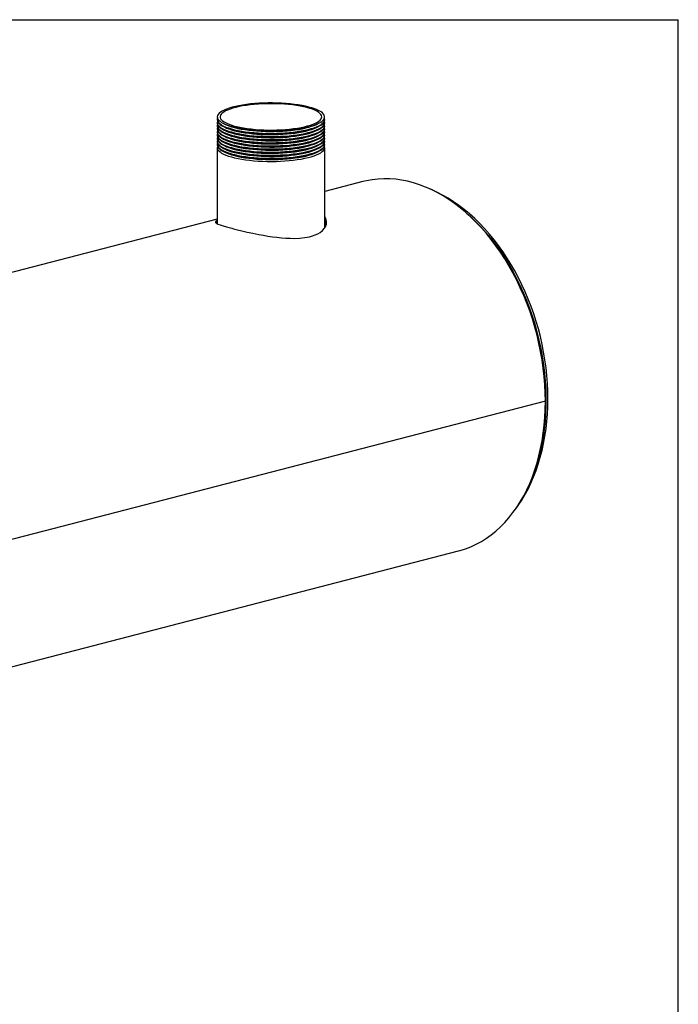
# Model space of a CAD drawing. Units: inches. Extents: x 6 to 126, y 6 to 95.
# Drawn here: x 101 to 126, y 58 to 95 of the extents above; entities that cross this region are included whole.
import ezdxf

# ---------------------------------------------------------------- set-up
doc = ezdxf.new("R2010")
doc.units = ezdxf.units.IN
doc.header["$LTSCALE"] = 12
doc.header["$MEASUREMENT"] = 0
doc.layers.add('FORMAT', color=7, linetype='Continuous')

msp = doc.modelspace()

# ---------------------------------------------------------------- linework, layer by layer
at = {"color": 7, "linetype": 'Continuous', "lineweight": 25}
for p, q in [((108.8346, 90.7881), (108.8346, 90.7688)), ((108.8346, 90.6722), (108.8346, 90.6529)), ((108.8346, 90.5563), (108.8346, 90.537)), ((109.0631, 90.6445), (109.1398, 90.6066)), ((109.0631, 90.5286), (109.1398, 90.4907)), ((112.5295, 90.6066), (112.6062, 90.6445)), ((112.5295, 90.4907), (112.6062, 90.5286)), ((112.8346, 90.7688), (112.8346, 90.7881)), ((112.8346, 90.6529), (112.8346, 90.6722)), ((112.8346, 90.537), (112.8346, 90.5563)), ((108.8346, 90.4404), (108.8346, 90.4211)), ((108.8346, 90.3245), (108.8346, 90.3052)), ((108.8346, 90.2086), (108.8346, 90.1893)), ((109.0631, 90.4127), (109.1398, 90.3748)), ((109.0631, 90.2968), (109.1398, 90.2589)), ((109.0631, 90.1809), (109.1398, 90.143)), ((112.5295, 90.3748), (112.6062, 90.4127)), ((112.5295, 90.2589), (112.6062, 90.2968)), ((112.5295, 90.143), (112.6062, 90.1809)), ((112.8346, 90.4211), (112.8346, 90.4404)), ((112.8346, 90.3052), (112.8346, 90.3245)), ((112.8346, 90.1893), (112.8346, 90.2086)), ((108.8346, 90.0927), (108.8346, 90.0734)), ((108.8346, 89.9768), (108.8346, 89.9574)), ((108.8346, 89.8609), (108.8346, 89.8415)), ((109.0631, 90.0649), (109.1398, 90.0271)), ((109.0631, 89.949), (109.1398, 89.9111)), ((109.0631, 89.8331), (109.1398, 89.7952)), ((112.5295, 90.0271), (112.6062, 90.0649)), ((112.5295, 89.9111), (112.6062, 89.949)), ((112.5295, 89.7952), (112.6062, 89.8331)), ((112.8346, 90.0734), (112.8346, 90.0927)), ((112.8346, 89.9574), (112.8346, 89.9768)), ((112.8346, 89.8415), (112.8346, 89.8609)), ((108.8346, 89.7449), (108.8346, 86.9076)), ((109.0631, 89.7172), (109.1398, 89.6793)), ((109.0631, 89.6013), (109.1398, 89.5634)), ((112.5295, 89.6793), (112.6062, 89.7172)), ((112.5295, 89.5634), (112.6062, 89.6013)), ((112.8346, 86.7531), (112.8346, 89.7449)), ((114.2534, 88.4761), (112.8346, 88.1089)), ((108.8346, 87.0736), (80.3123, 79.6915)), ((108.8125, 86.9188), (108.8346, 86.9302)), ((108.8346, 86.931), (108.8132, 86.9184)), ((109.3759, 86.7381), (109.3762, 86.738)), ((109.3762, 86.738), (109.3768, 86.7379)), ((121.0508, 80.3062), (90.6663, 72.4421)), ((121.0508, 80.3052), (90.6663, 72.4411)), ((121.0508, 80.3052), (121.0489, 80.3057)), ((83.8692, 65.9487), (117.8103, 74.7333))]:
    msp.add_line(p, q, dxfattribs=at)
at = {"color": 7, "linetype": 'Continuous', "lineweight": 25, "flags": 128}
for points in [[(112.2489, 91.2508), (112.1256, 91.2801), (111.9932, 91.3067), (111.8527, 91.3303), (111.7051, 91.3508), (111.5514, 91.368), (111.3926, 91.3818), (111.23, 91.3922), (111.0645, 91.3989), (110.8975, 91.4021), (110.73, 91.4017), (110.5632, 91.3976), (110.3984, 91.3899), (110.2366, 91.3787), (110.079, 91.364), (109.9267, 91.346), (109.7807, 91.3247), (109.6422, 91.3003), (109.512, 91.273), (109.3911, 91.243), (109.2804, 91.2105), (109.1805, 91.1757), (109.0922, 91.1388), (109.0162, 91.1002), (108.9529, 91.0601), (108.9028, 91.0187), (108.8663, 90.9764), (108.8435, 90.9335), (108.8348, 90.8902), (108.84, 90.8468), (108.8593, 90.8038), (108.8924, 90.7613), (108.9391, 90.7196), (108.9991, 90.6792), (109.072, 90.6401), (109.1573, 90.6028), (109.2543, 90.5675), (109.3625, 90.5344), (109.4809, 90.5037), (109.6088, 90.4757), (109.7454, 90.4506), (109.8895, 90.4285), (110.0404, 90.4097), (110.1967, 90.3941), (110.3576, 90.382), (110.5218, 90.3735), (110.6882, 90.3685), (110.8556, 90.3671), (111.0229, 90.3694), (111.1888, 90.3753), (111.3523, 90.3847), (111.5121, 90.3977), (111.6672, 90.4141), (111.8165, 90.4338), (111.9588, 90.4566), (112.0933, 90.4825), (112.2189, 90.5111), (112.3349, 90.5424), (112.4403, 90.5761), (112.5344, 90.612), (112.6167, 90.6497), (112.6864, 90.6892), (112.7431, 90.7299), (112.7865, 90.7718), (112.8161, 90.8145), (112.8319, 90.8576), (112.8337, 90.901), (112.8214, 90.9442), (112.7952, 90.9871), (112.7552, 91.0292), (112.7018, 91.0702), (112.6353, 91.11), (112.5561, 91.1482), (112.4649, 91.1846), (112.3622, 91.2189), (112.2489, 91.2508)], [(112.1718, 91.2308), (112.0519, 91.2593), (111.923, 91.285), (111.786, 91.3077), (111.642, 91.3273), (111.492, 91.3436), (111.3372, 91.3566), (111.1786, 91.366), (111.0175, 91.3719), (110.855, 91.3741), (110.6924, 91.3728), (110.5308, 91.3678), (110.3715, 91.3593), (110.2156, 91.3472), (110.0643, 91.3317), (109.9187, 91.3129), (109.7798, 91.2909), (109.6488, 91.266), (109.5266, 91.2382), (109.414, 91.2078), (109.312, 91.175), (109.2212, 91.14), (109.1424, 91.1032), (109.0761, 91.0647), (109.0229, 91.0249), (108.983, 90.9841), (108.9569, 90.9425), (108.9446, 90.9005), (108.9464, 90.8584), (108.9621, 90.8165), (108.9917, 90.7751), (109.0349, 90.7345), (109.0915, 90.695), (109.161, 90.6569), (109.2428, 90.6205), (109.3365, 90.5861), (109.4412, 90.5539), (109.5563, 90.5241), (109.6808, 90.497), (109.8139, 90.4727), (109.9545, 90.4516), (110.1016, 90.4336), (110.2542, 90.4189), (110.411, 90.4078), (110.571, 90.4001), (110.733, 90.396), (110.8957, 90.3956), (111.0579, 90.3987), (111.2185, 90.4055), (111.3763, 90.4158), (111.53, 90.4296), (111.6786, 90.4468), (111.821, 90.4672), (111.956, 90.4906), (112.0827, 90.5171), (112.2002, 90.5462), (112.3076, 90.5778), (112.4041, 90.6117), (112.489, 90.6477), (112.5616, 90.6853), (112.6214, 90.7245), (112.668, 90.7649), (112.7011, 90.8061), (112.7203, 90.8479), (112.7255, 90.89), (112.7168, 90.9321), (112.6941, 90.9738), (112.6577, 91.0148), (112.6077, 91.0549), (112.5446, 91.0937), (112.4689, 91.131), (112.3811, 91.1664), (112.2818, 91.1998), (112.1718, 91.2308)], [(108.8346, 90.7688), (108.84, 90.7309), (108.8593, 90.6879), (108.8924, 90.6454), (108.9391, 90.6037), (108.9991, 90.5632), (109.072, 90.5242), (109.1573, 90.4869), (109.2543, 90.4516), (109.3625, 90.4185), (109.4809, 90.3878), (109.6088, 90.3598), (109.7454, 90.3347), (109.8895, 90.3126), (110.0404, 90.2938), (110.1967, 90.2782), (110.3576, 90.2661), (110.5218, 90.2576), (110.6882, 90.2526), (110.8556, 90.2512), (111.0229, 90.2535), (111.1888, 90.2594), (111.3523, 90.2688), (111.5121, 90.2818), (111.6672, 90.2982), (111.8165, 90.3179), (111.9588, 90.3407), (112.0933, 90.3665), (112.2189, 90.3952), (112.3349, 90.4265), (112.4403, 90.4602), (112.5344, 90.4961), (112.6167, 90.5338), (112.6864, 90.5732), (112.7431, 90.614), (112.7865, 90.6559), (112.8161, 90.6986), (112.8319, 90.7417), (112.8346, 90.7688)], [(108.8346, 90.6529), (108.84, 90.615), (108.8593, 90.5719), (108.8924, 90.5294), (108.9391, 90.4878), (108.9991, 90.4473), (109.072, 90.4083), (109.1573, 90.371), (109.2543, 90.3357), (109.3625, 90.3025), (109.4809, 90.2719), (109.6088, 90.2439), (109.7454, 90.2188), (109.8895, 90.1967), (110.0404, 90.1779), (110.1967, 90.1623), (110.3576, 90.1502), (110.5218, 90.1417), (110.6882, 90.1367), (110.8556, 90.1353), (111.0229, 90.1376), (111.1888, 90.1435), (111.3523, 90.1529), (111.5121, 90.1659), (111.6672, 90.1823), (111.8165, 90.2019), (111.9588, 90.2248), (112.0933, 90.2506), (112.2189, 90.2793), (112.3349, 90.3106), (112.4403, 90.3443), (112.5344, 90.3801), (112.6167, 90.4179), (112.6864, 90.4573), (112.7431, 90.4981), (112.7865, 90.54), (112.8161, 90.5827), (112.8319, 90.6258), (112.8346, 90.6529)], [(108.8346, 90.537), (108.84, 90.4991), (108.8593, 90.456), (108.8924, 90.4135), (108.9391, 90.3719), (108.9991, 90.3314), (109.072, 90.2924), (109.1573, 90.2551), (109.2543, 90.2197), (109.3625, 90.1866), (109.4809, 90.156), (109.6088, 90.128), (109.7454, 90.1029), (109.8895, 90.0808), (110.0404, 90.0619), (110.1967, 90.0464), (110.3576, 90.0343), (110.5218, 90.0257), (110.6882, 90.0208), (110.8556, 90.0194), (111.0229, 90.0217), (111.1888, 90.0275), (111.3523, 90.037), (111.5121, 90.05), (111.6672, 90.0663), (111.8165, 90.086), (111.9588, 90.1089), (112.0933, 90.1347), (112.2189, 90.1634), (112.3349, 90.1947), (112.4403, 90.2284), (112.5344, 90.2642), (112.6167, 90.302), (112.6864, 90.3414), (112.7431, 90.3822), (112.7865, 90.4241), (112.8161, 90.4668), (112.8319, 90.5099), (112.8346, 90.537)], [(108.8434, 90.8364), (108.8348, 90.7936), (108.84, 90.7502), (108.8593, 90.7072), (108.8924, 90.6647), (108.9391, 90.623), (108.9991, 90.5826), (109.072, 90.5435), (109.1573, 90.5062), (109.2543, 90.4709), (109.3625, 90.4378), (109.4809, 90.4071), (109.6088, 90.3791), (109.7454, 90.354), (109.8895, 90.3319), (110.0404, 90.3131), (110.1967, 90.2975), (110.3576, 90.2854), (110.5218, 90.2769), (110.6882, 90.2719), (110.8556, 90.2705), (111.0229, 90.2728), (111.1888, 90.2787), (111.3523, 90.2881), (111.5121, 90.3011), (111.6672, 90.3175), (111.8165, 90.3372), (111.9588, 90.36), (112.0933, 90.3859), (112.2189, 90.4145), (112.3349, 90.4458), (112.4403, 90.4795), (112.5344, 90.5154), (112.6167, 90.5531), (112.6864, 90.5926), (112.7431, 90.6334), (112.7865, 90.6752), (112.8161, 90.7179), (112.8319, 90.7611), (112.8337, 90.8044), (112.8259, 90.8364)], [(108.8434, 90.7205), (108.8348, 90.6777), (108.84, 90.6343), (108.8593, 90.5913), (108.8924, 90.5488), (108.9391, 90.5071), (108.9991, 90.4667), (109.072, 90.4276), (109.1573, 90.3903), (109.2543, 90.355), (109.3625, 90.3219), (109.4809, 90.2912), (109.6088, 90.2632), (109.7454, 90.2381), (109.8895, 90.216), (110.0404, 90.1972), (110.1967, 90.1816), (110.3576, 90.1695), (110.5218, 90.161), (110.6882, 90.156), (110.8556, 90.1546), (111.0229, 90.1569), (111.1888, 90.1628), (111.3523, 90.1722), (111.5121, 90.1852), (111.6672, 90.2016), (111.8165, 90.2213), (111.9588, 90.2441), (112.0933, 90.27), (112.2189, 90.2986), (112.3349, 90.3299), (112.4403, 90.3636), (112.5344, 90.3995), (112.6167, 90.4372), (112.6864, 90.4766), (112.7431, 90.5174), (112.7865, 90.5593), (112.8161, 90.602), (112.8319, 90.6451), (112.8337, 90.6885), (112.8259, 90.7205)], [(108.8434, 90.6046), (108.8348, 90.5617), (108.84, 90.5184), (108.8593, 90.4753), (108.8924, 90.4328), (108.9391, 90.3912), (108.9991, 90.3507), (109.072, 90.3117), (109.1573, 90.2744), (109.2543, 90.2391), (109.3625, 90.2059), (109.4809, 90.1753), (109.6088, 90.1473), (109.7454, 90.1222), (109.8895, 90.1001), (110.0404, 90.0813), (110.1967, 90.0657), (110.3576, 90.0536), (110.5218, 90.0451), (110.6882, 90.0401), (110.8556, 90.0387), (111.0229, 90.041), (111.1888, 90.0469), (111.3523, 90.0563), (111.5121, 90.0693), (111.6672, 90.0857), (111.8165, 90.1054), (111.9588, 90.1282), (112.0933, 90.154), (112.2189, 90.1827), (112.3349, 90.214), (112.4403, 90.2477), (112.5344, 90.2836), (112.6167, 90.3213), (112.6864, 90.3607), (112.7431, 90.4015), (112.7865, 90.4434), (112.8161, 90.4861), (112.8319, 90.5292), (112.8337, 90.5726), (112.8259, 90.6046)], [(108.8434, 90.4887), (108.8348, 90.4458), (108.84, 90.4025), (108.8593, 90.3594), (108.8924, 90.3169), (108.9391, 90.2753), (108.9991, 90.2348), (109.072, 90.1958), (109.1573, 90.1585), (109.2543, 90.1231), (109.3625, 90.09), (109.4809, 90.0594), (109.6088, 90.0314), (109.7454, 90.0063), (109.8895, 89.9842), (110.0404, 89.9653), (110.1967, 89.9498), (110.3576, 89.9377), (110.5218, 89.9291), (110.6882, 89.9242), (110.8556, 89.9228), (111.0229, 89.9251), (111.1888, 89.931), (111.3523, 89.9404), (111.5121, 89.9534), (111.6672, 89.9698), (111.8165, 89.9894), (111.9588, 90.0123), (112.0933, 90.0381), (112.2189, 90.0668), (112.3349, 90.0981), (112.4403, 90.1318), (112.5344, 90.1676), (112.6167, 90.2054), (112.6864, 90.2448), (112.7431, 90.2856), (112.7865, 90.3275), (112.8161, 90.3702), (112.8319, 90.4133), (112.8337, 90.4567), (112.8259, 90.4887)], [(109.1398, 90.6066), (109.1844, 90.5858), (109.2725, 90.5505), (109.3718, 90.5172), (109.4817, 90.4863), (109.6013, 90.4578), (109.7298, 90.4321), (109.8662, 90.4093), (110.0097, 90.3896), (110.1591, 90.3731), (110.3133, 90.36), (110.4713, 90.3502), (110.6319, 90.344), (110.794, 90.3413), (110.9564, 90.3422), (111.1179, 90.3467), (111.2774, 90.3547), (111.4336, 90.3661), (111.5856, 90.381), (111.7321, 90.3991), (111.8722, 90.4204), (112.0048, 90.4446), (112.129, 90.4717), (112.2438, 90.5014), (112.3485, 90.5336), (112.4423, 90.5679), (112.5245, 90.6042), (112.5295, 90.6066)], [(109.1398, 90.4907), (109.1844, 90.4699), (109.2725, 90.4346), (109.3718, 90.4013), (109.4817, 90.3704), (109.6013, 90.3419), (109.7298, 90.3162), (109.8662, 90.2934), (110.0097, 90.2737), (110.1591, 90.2572), (110.3133, 90.244), (110.4713, 90.2343), (110.6319, 90.2281), (110.794, 90.2254), (110.9564, 90.2263), (111.1179, 90.2308), (111.2774, 90.2387), (111.4336, 90.2502), (111.5856, 90.265), (111.7321, 90.2832), (111.8722, 90.3044), (112.0048, 90.3287), (112.129, 90.3558), (112.2438, 90.3855), (112.3485, 90.4177), (112.4423, 90.452), (112.5245, 90.4882), (112.5295, 90.4907)], [(108.8346, 90.4211), (108.84, 90.3832), (108.8593, 90.3401), (108.8924, 90.2976), (108.9391, 90.256), (108.9991, 90.2155), (109.072, 90.1765), (109.1573, 90.1392), (109.2543, 90.1038), (109.3625, 90.0707), (109.4809, 90.0401), (109.6088, 90.0121), (109.7454, 89.987), (109.8895, 89.9649), (110.0404, 89.946), (110.1967, 89.9305), (110.3576, 89.9184), (110.5218, 89.9098), (110.6882, 89.9048), (110.8556, 89.9035), (111.0229, 89.9058), (111.1888, 89.9116), (111.3523, 89.9211), (111.5121, 89.9341), (111.6672, 89.9504), (111.8165, 89.9701), (111.9588, 89.993), (112.0933, 90.0188), (112.2189, 90.0475), (112.3349, 90.0788), (112.4403, 90.1125), (112.5344, 90.1483), (112.6167, 90.1861), (112.6864, 90.2255), (112.7431, 90.2663), (112.7865, 90.3082), (112.8161, 90.3508), (112.8319, 90.394), (112.8346, 90.4211)], [(108.8346, 90.3052), (108.84, 90.2673), (108.8593, 90.2242), (108.8924, 90.1817), (108.9391, 90.1401), (108.9991, 90.0996), (109.072, 90.0606), (109.1573, 90.0233), (109.2543, 89.9879), (109.3625, 89.9548), (109.4809, 89.9242), (109.6088, 89.8962), (109.7454, 89.8711), (109.8895, 89.849), (110.0404, 89.8301), (110.1967, 89.8146), (110.3576, 89.8025), (110.5218, 89.7939), (110.6882, 89.7889), (110.8556, 89.7876), (111.0229, 89.7898), (111.1888, 89.7957), (111.3523, 89.8052), (111.5121, 89.8181), (111.6672, 89.8345), (111.8165, 89.8542), (111.9588, 89.8771), (112.0933, 89.9029), (112.2189, 89.9316), (112.3349, 89.9629), (112.4403, 89.9966), (112.5344, 90.0324), (112.6167, 90.0702), (112.6864, 90.1096), (112.7431, 90.1504), (112.7865, 90.1923), (112.8161, 90.2349), (112.8319, 90.2781), (112.8346, 90.3052)], [(108.8346, 90.1893), (108.84, 90.1514), (108.8593, 90.1083), (108.8924, 90.0658), (108.9391, 90.0242), (108.9991, 89.9837), (109.072, 89.9447), (109.1573, 89.9073), (109.2543, 89.872), (109.3625, 89.8389), (109.4809, 89.8082), (109.6088, 89.7803), (109.7454, 89.7551), (109.8895, 89.7331), (110.0404, 89.7142), (110.1967, 89.6987), (110.3576, 89.6866), (110.5218, 89.678), (110.6882, 89.673), (110.8556, 89.6717), (111.0229, 89.6739), (111.1888, 89.6798), (111.3523, 89.6893), (111.5121, 89.7022), (111.6672, 89.7186), (111.8165, 89.7383), (111.9588, 89.7611), (112.0933, 89.787), (112.2189, 89.8157), (112.3349, 89.847), (112.4403, 89.8806), (112.5344, 89.9165), (112.6167, 89.9543), (112.6864, 89.9937), (112.7431, 90.0345), (112.7865, 90.0764), (112.8161, 90.119), (112.8319, 90.1622), (112.8346, 90.1893)], [(108.8434, 90.3728), (108.8348, 90.3299), (108.84, 90.2866), (108.8593, 90.2435), (108.8924, 90.201), (108.9391, 90.1594), (108.9991, 90.1189), (109.072, 90.0799), (109.1573, 90.0426), (109.2543, 90.0072), (109.3625, 89.9741), (109.4809, 89.9435), (109.6088, 89.9155), (109.7454, 89.8904), (109.8895, 89.8683), (110.0404, 89.8494), (110.1967, 89.8339), (110.3576, 89.8218), (110.5218, 89.8132), (110.6882, 89.8083), (110.8556, 89.8069), (111.0229, 89.8092), (111.1888, 89.815), (111.3523, 89.8245), (111.5121, 89.8375), (111.6672, 89.8538), (111.8165, 89.8735), (111.9588, 89.8964), (112.0933, 89.9222), (112.2189, 89.9509), (112.3349, 89.9822), (112.4403, 90.0159), (112.5344, 90.0517), (112.6167, 90.0895), (112.6864, 90.1289), (112.7431, 90.1697), (112.7865, 90.2116), (112.8161, 90.2542), (112.8319, 90.2974), (112.8337, 90.3408), (112.8259, 90.3728)], [(108.8434, 90.2569), (108.8348, 90.214), (108.84, 90.1707), (108.8593, 90.1276), (108.8924, 90.0851), (108.9391, 90.0435), (108.9991, 90.003), (109.072, 89.964), (109.1573, 89.9267), (109.2543, 89.8913), (109.3625, 89.8582), (109.4809, 89.8276), (109.6088, 89.7996), (109.7454, 89.7745), (109.8895, 89.7524), (110.0404, 89.7335), (110.1967, 89.718), (110.3576, 89.7059), (110.5218, 89.6973), (110.6882, 89.6923), (110.8556, 89.691), (111.0229, 89.6932), (111.1888, 89.6991), (111.3523, 89.7086), (111.5121, 89.7216), (111.6672, 89.7379), (111.8165, 89.7576), (111.9588, 89.7805), (112.0933, 89.8063), (112.2189, 89.835), (112.3349, 89.8663), (112.4403, 89.9), (112.5344, 89.9358), (112.6167, 89.9736), (112.6864, 90.013), (112.7431, 90.0538), (112.7865, 90.0957), (112.8161, 90.1383), (112.8319, 90.1815), (112.8337, 90.2248), (112.8259, 90.2569)], [(108.8434, 90.141), (108.8348, 90.0981), (108.84, 90.0548), (108.8593, 90.0117), (108.8924, 89.9692), (108.9391, 89.9276), (108.9991, 89.8871), (109.072, 89.8481), (109.1573, 89.8108), (109.2543, 89.7754), (109.3625, 89.7423), (109.4809, 89.7116), (109.6088, 89.6837), (109.7454, 89.6586), (109.8895, 89.6365), (110.0404, 89.6176), (110.1967, 89.6021), (110.3576, 89.59), (110.5218, 89.5814), (110.6882, 89.5764), (110.8556, 89.5751), (111.0229, 89.5773), (111.1888, 89.5832), (111.3523, 89.5927), (111.5121, 89.6056), (111.6672, 89.622), (111.8165, 89.6417), (111.9588, 89.6646), (112.0933, 89.6904), (112.2189, 89.7191), (112.3349, 89.7504), (112.4403, 89.7841), (112.5344, 89.8199), (112.6167, 89.8577), (112.6864, 89.8971), (112.7431, 89.9379), (112.7865, 89.9798), (112.8161, 90.0224), (112.8319, 90.0656), (112.8337, 90.1089), (112.8259, 90.141)], [(109.1398, 90.3748), (109.1844, 90.354), (109.2725, 90.3187), (109.3718, 90.2854), (109.4817, 90.2544), (109.6013, 90.226), (109.7298, 90.2003), (109.8662, 90.1775), (110.0097, 90.1578), (110.1591, 90.1413), (110.3133, 90.1281), (110.4713, 90.1184), (110.6319, 90.1122), (110.794, 90.1095), (110.9564, 90.1104), (111.1179, 90.1149), (111.2774, 90.1228), (111.4336, 90.1343), (111.5856, 90.1491), (111.7321, 90.1673), (111.8722, 90.1885), (112.0048, 90.2128), (112.129, 90.2399), (112.2438, 90.2696), (112.3485, 90.3018), (112.4423, 90.3361), (112.5245, 90.3723), (112.5295, 90.3748)], [(109.1398, 90.2589), (109.1844, 90.2381), (109.2725, 90.2027), (109.3718, 90.1695), (109.4817, 90.1385), (109.6013, 90.1101), (109.7298, 90.0844), (109.8662, 90.0616), (110.0097, 90.0419), (110.1591, 90.0254), (110.3133, 90.0122), (110.4713, 90.0025), (110.6319, 89.9963), (110.794, 89.9936), (110.9564, 89.9945), (111.1179, 89.9989), (111.2774, 90.0069), (111.4336, 90.0184), (111.5856, 90.0332), (111.7321, 90.0513), (111.8722, 90.0726), (112.0048, 90.0969), (112.129, 90.124), (112.2438, 90.1537), (112.3485, 90.1858), (112.4423, 90.2202), (112.5245, 90.2564), (112.5295, 90.2589)], [(109.1398, 90.143), (109.1844, 90.1222), (109.2725, 90.0868), (109.3718, 90.0536), (109.4817, 90.0226), (109.6013, 89.9942), (109.7298, 89.9685), (109.8662, 89.9457), (110.0097, 89.926), (110.1591, 89.9095), (110.3133, 89.8963), (110.4713, 89.8866), (110.6319, 89.8804), (110.794, 89.8777), (110.9564, 89.8786), (111.1179, 89.883), (111.2774, 89.891), (111.4336, 89.9025), (111.5856, 89.9173), (111.7321, 89.9354), (111.8722, 89.9567), (112.0048, 89.981), (112.129, 90.0081), (112.2438, 90.0378), (112.3485, 90.0699), (112.4423, 90.1043), (112.5245, 90.1405), (112.5295, 90.143)], [(108.8346, 90.0734), (108.84, 90.0354), (108.8593, 89.9924), (108.8924, 89.9499), (108.9391, 89.9083), (108.9991, 89.8678), (109.072, 89.8288), (109.1573, 89.7914), (109.2543, 89.7561), (109.3625, 89.723), (109.4809, 89.6923), (109.6088, 89.6643), (109.7454, 89.6392), (109.8895, 89.6172), (110.0404, 89.5983), (110.1967, 89.5828), (110.3576, 89.5707), (110.5218, 89.5621), (110.6882, 89.5571), (110.8556, 89.5558), (111.0229, 89.558), (111.1888, 89.5639), (111.3523, 89.5734), (111.5121, 89.5863), (111.6672, 89.6027), (111.8165, 89.6224), (111.9588, 89.6452), (112.0933, 89.6711), (112.2189, 89.6998), (112.3349, 89.731), (112.4403, 89.7647), (112.5344, 89.8006), (112.6167, 89.8384), (112.6864, 89.8778), (112.7431, 89.9186), (112.7865, 89.9604), (112.8161, 90.0031), (112.8319, 90.0463), (112.8346, 90.0734)], [(108.8346, 89.9574), (108.84, 89.9195), (108.8593, 89.8765), (108.8924, 89.834), (108.9391, 89.7923), (108.9991, 89.7519), (109.072, 89.7128), (109.1573, 89.6755), (109.2543, 89.6402), (109.3625, 89.6071), (109.4809, 89.5764), (109.6088, 89.5484), (109.7454, 89.5233), (109.8895, 89.5013), (110.0404, 89.4824), (110.1967, 89.4668), (110.3576, 89.4548), (110.5218, 89.4462), (110.6882, 89.4412), (110.8556, 89.4398), (111.0229, 89.4421), (111.1888, 89.448), (111.3523, 89.4574), (111.5121, 89.4704), (111.6672, 89.4868), (111.8165, 89.5065), (111.9588, 89.5293), (112.0933, 89.5552), (112.2189, 89.5838), (112.3349, 89.6151), (112.4403, 89.6488), (112.5344, 89.6847), (112.6167, 89.7224), (112.6864, 89.7619), (112.7431, 89.8027), (112.7865, 89.8445), (112.8161, 89.8872), (112.8319, 89.9304), (112.8346, 89.9574)], [(108.8346, 89.8415), (108.84, 89.8036), (108.8593, 89.7606), (108.8924, 89.7181), (108.9391, 89.6764), (108.9991, 89.636), (109.072, 89.5969), (109.1573, 89.5596), (109.2543, 89.5243), (109.3625, 89.4912), (109.4809, 89.4605), (109.6088, 89.4325), (109.7454, 89.4074), (109.8895, 89.3853), (110.0404, 89.3665), (110.1967, 89.3509), (110.3576, 89.3388), (110.5218, 89.3303), (110.6882, 89.3253), (110.8556, 89.3239), (111.0229, 89.3262), (111.1888, 89.3321), (111.3523, 89.3415), (111.5121, 89.3545), (111.6672, 89.3709), (111.8165, 89.3906), (111.9588, 89.4134), (112.0933, 89.4393), (112.2189, 89.4679), (112.3349, 89.4992), (112.4403, 89.5329), (112.5344, 89.5688), (112.6167, 89.6065), (112.6864, 89.646), (112.7431, 89.6867), (112.7865, 89.7286), (112.8161, 89.7713), (112.8319, 89.8144), (112.8346, 89.8415)], [(108.8434, 90.0251), (108.8348, 89.9822), (108.84, 89.9389), (108.8593, 89.8958), (108.8924, 89.8533), (108.9391, 89.8117), (108.9991, 89.7712), (109.072, 89.7322), (109.1573, 89.6948), (109.2543, 89.6595), (109.3625, 89.6264), (109.4809, 89.5957), (109.6088, 89.5678), (109.7454, 89.5426), (109.8895, 89.5206), (110.0404, 89.5017), (110.1967, 89.4862), (110.3576, 89.4741), (110.5218, 89.4655), (110.6882, 89.4605), (110.8556, 89.4592), (111.0229, 89.4614), (111.1888, 89.4673), (111.3523, 89.4768), (111.5121, 89.4897), (111.6672, 89.5061), (111.8165, 89.5258), (111.9588, 89.5486), (112.0933, 89.5745), (112.2189, 89.6032), (112.3349, 89.6344), (112.4403, 89.6681), (112.5344, 89.704), (112.6167, 89.7418), (112.6864, 89.7812), (112.7431, 89.822), (112.7865, 89.8638), (112.8161, 89.9065), (112.8319, 89.9497), (112.8337, 89.993), (112.8259, 90.0251)], [(108.8434, 89.9092), (108.8348, 89.8663), (108.84, 89.8229), (108.8593, 89.7799), (108.8924, 89.7374), (108.9391, 89.6958), (108.9991, 89.6553), (109.072, 89.6162), (109.1573, 89.5789), (109.2543, 89.5436), (109.3625, 89.5105), (109.4809, 89.4798), (109.6088, 89.4518), (109.7454, 89.4267), (109.8895, 89.4047), (110.0404, 89.3858), (110.1967, 89.3703), (110.3576, 89.3582), (110.5218, 89.3496), (110.6882, 89.3446), (110.8556, 89.3432), (111.0229, 89.3455), (111.1888, 89.3514), (111.3523, 89.3609), (111.5121, 89.3738), (111.6672, 89.3902), (111.8165, 89.4099), (111.9588, 89.4327), (112.0933, 89.4586), (112.2189, 89.4872), (112.3349, 89.5185), (112.4403, 89.5522), (112.5344, 89.5881), (112.6167, 89.6259), (112.6864, 89.6653), (112.7431, 89.7061), (112.7865, 89.7479), (112.8161, 89.7906), (112.8319, 89.8338), (112.8337, 89.8771), (112.8259, 89.9092)], [(108.8434, 89.7932), (108.8348, 89.7504), (108.84, 89.707), (108.8593, 89.664), (108.8924, 89.6215), (108.9391, 89.5798), (108.9991, 89.5394), (109.072, 89.5003), (109.1573, 89.463), (109.2543, 89.4277), (109.3625, 89.3946), (109.4809, 89.3639), (109.6088, 89.3359), (109.7454, 89.3108), (109.8895, 89.2887), (110.0404, 89.2699), (110.1967, 89.2543), (110.3576, 89.2422), (110.5218, 89.2337), (110.6882, 89.2287), (110.8556, 89.2273), (111.0229, 89.2296), (111.1888, 89.2355), (111.3523, 89.2449), (111.5121, 89.2579), (111.6672, 89.2743), (111.8165, 89.294), (111.9588, 89.3168), (112.0933, 89.3427), (112.2189, 89.3713), (112.3349, 89.4026), (112.4403, 89.4363), (112.5344, 89.4722), (112.6167, 89.5099), (112.6864, 89.5494), (112.7431, 89.5902), (112.7865, 89.632), (112.8161, 89.6747), (112.8319, 89.7179), (112.8337, 89.7612), (112.8259, 89.7932)], [(109.1398, 90.0271), (109.1844, 90.0062), (109.2725, 89.9709), (109.3718, 89.9377), (109.4817, 89.9067), (109.6013, 89.8783), (109.7298, 89.8526), (109.8662, 89.8298), (110.0097, 89.8101), (110.1591, 89.7936), (110.3133, 89.7804), (110.4713, 89.7707), (110.6319, 89.7644), (110.794, 89.7618), (110.9564, 89.7627), (111.1179, 89.7671), (111.2774, 89.7751), (111.4336, 89.7866), (111.5856, 89.8014), (111.7321, 89.8195), (111.8722, 89.8408), (112.0048, 89.8651), (112.129, 89.8922), (112.2438, 89.9219), (112.3485, 89.954), (112.4423, 89.9883), (112.5245, 90.0246), (112.5295, 90.0271)], [(109.1398, 89.9111), (109.1844, 89.8903), (109.2725, 89.855), (109.3718, 89.8218), (109.4817, 89.7908), (109.6013, 89.7624), (109.7298, 89.7367), (109.8662, 89.7139), (110.0097, 89.6941), (110.1591, 89.6776), (110.3133, 89.6645), (110.4713, 89.6548), (110.6319, 89.6485), (110.794, 89.6459), (110.9564, 89.6468), (111.1179, 89.6512), (111.2774, 89.6592), (111.4336, 89.6706), (111.5856, 89.6855), (111.7321, 89.7036), (111.8722, 89.7249), (112.0048, 89.7492), (112.129, 89.7763), (112.2438, 89.806), (112.3485, 89.8381), (112.4423, 89.8724), (112.5245, 89.9087), (112.5295, 89.9111)], [(109.1398, 89.7952), (109.1844, 89.7744), (109.2725, 89.7391), (109.3718, 89.7058), (109.4817, 89.6749), (109.6013, 89.6465), (109.7298, 89.6207), (109.8662, 89.598), (110.0097, 89.5782), (110.1591, 89.5617), (110.3133, 89.5486), (110.4713, 89.5389), (110.6319, 89.5326), (110.794, 89.53), (110.9564, 89.5308), (111.1179, 89.5353), (111.2774, 89.5433), (111.4336, 89.5547), (111.5856, 89.5696), (111.7321, 89.5877), (111.8722, 89.609), (112.0048, 89.6332), (112.129, 89.6603), (112.2438, 89.6901), (112.3485, 89.7222), (112.4423, 89.7565), (112.5245, 89.7928), (112.5295, 89.7952)], [(109.1398, 89.6793), (109.1844, 89.6585), (109.2725, 89.6232), (109.3718, 89.5899), (109.4817, 89.559), (109.6013, 89.5305), (109.7298, 89.5048), (109.8662, 89.482), (110.0097, 89.4623), (110.1591, 89.4458), (110.3133, 89.4327), (110.4713, 89.4229), (110.6319, 89.4167), (110.794, 89.414), (110.9564, 89.4149), (111.1179, 89.4194), (111.2774, 89.4274), (111.4336, 89.4388), (111.5856, 89.4537), (111.7321, 89.4718), (111.8722, 89.4931), (112.0048, 89.5173), (112.129, 89.5444), (112.2438, 89.5742), (112.3485, 89.6063), (112.4423, 89.6406), (112.5245, 89.6769), (112.5295, 89.6793)], [(109.1398, 89.5634), (109.1844, 89.5426), (109.2725, 89.5073), (109.3718, 89.474), (109.4817, 89.4431), (109.6013, 89.4146), (109.7298, 89.3889), (109.8662, 89.3661), (110.0097, 89.3464), (110.1591, 89.3299), (110.3133, 89.3168), (110.4713, 89.307), (110.6319, 89.3008), (110.794, 89.2981), (110.9564, 89.299), (111.1179, 89.3035), (111.2774, 89.3115), (111.4336, 89.3229), (111.5856, 89.3378), (111.7321, 89.3559), (111.8722, 89.3772), (112.0048, 89.4014), (112.129, 89.4285), (112.2438, 89.4582), (112.3485, 89.4904), (112.4423, 89.5247), (112.5245, 89.561), (112.5295, 89.5634)], [(121.0508, 80.3062), (121.0459, 80.6107), (121.0311, 80.9172), (121.0066, 81.225), (120.9723, 81.5336), (120.9284, 81.8423), (120.8749, 82.1505), (120.8119, 82.4577), (120.7395, 82.7632), (120.6579, 83.0664), (120.5673, 83.3668), (120.4678, 83.6637), (120.3596, 83.9566), (120.2429, 84.2449), (120.118, 84.528), (119.9851, 84.8054), (119.8445, 85.0766), (119.6964, 85.3409), (119.5411, 85.5979), (119.379, 85.8471), (119.2103, 86.088), (119.0354, 86.3201), (118.8546, 86.543), (118.6682, 86.7563), (118.4767, 86.9594), (118.2805, 87.1521), (118.0798, 87.3339), (117.8751, 87.5045), (117.6668, 87.6635), (117.4554, 87.8107), (117.2411, 87.9457), (117.0244, 88.0683), (116.8058, 88.1783), (116.5857, 88.2754), (116.3646, 88.3595), (116.1427, 88.4303), (115.9207, 88.4877), (115.6988, 88.5317), (115.4777, 88.5622), (115.2576, 88.579), (115.039, 88.5821), (114.8223, 88.5716), (114.6081, 88.5475), (114.3966, 88.5098), (114.2534, 88.4761)], [(119.8449, 76.168), (119.9031, 76.2395), (120.0399, 76.4255), (120.1696, 76.6208), (120.2921, 76.8252), (120.4071, 77.0382), (120.5144, 77.2594), (120.6137, 77.4885), (120.705, 77.7249), (120.788, 77.9683), (120.8626, 78.2182), (120.9288, 78.4741), (120.9862, 78.7356), (121.035, 79.0022), (121.075, 79.2735), (121.1062, 79.5488), (121.1284, 79.8279), (121.1418, 80.11), (121.1462, 80.3948), (121.1417, 80.6818), (121.1282, 80.9703), (121.1059, 81.2601), (121.0748, 81.5504), (121.0348, 81.8409), (120.9862, 82.131), (120.929, 82.4201), (120.8632, 82.7079), (120.7891, 82.9937), (120.7067, 83.2772), (120.6162, 83.5577), (120.5177, 83.8348), (120.4114, 84.1081), (120.2975, 84.3769), (120.1762, 84.6409), (120.0477, 84.8996), (119.9122, 85.1526), (119.7699, 85.3993), (119.6211, 85.6394), (119.466, 85.8723), (119.3049, 86.0978), (119.1381, 86.3154), (118.9658, 86.5247), (118.7883, 86.7253), (118.606, 86.9168), (118.4191, 87.0989), (118.228, 87.2713), (118.033, 87.4336), (117.8345, 87.5855), (117.6328, 87.7268), (117.4283, 87.8571), (117.2213, 87.9761), (117.0123, 88.0838), (116.8016, 88.1797), (116.7429, 88.203)], [(118.1311, 87.2889), (118.2446, 87.1883), (118.4417, 87.0021), (118.6342, 86.8052), (118.8218, 86.5981), (119.0039, 86.3811), (119.1804, 86.1547), (119.3508, 85.9193), (119.5147, 85.6754), (119.672, 85.4234), (119.8221, 85.1639), (119.965, 84.8974), (120.1002, 84.6244), (120.2275, 84.3454), (120.3467, 84.0611), (120.4575, 83.7719), (120.5597, 83.4784), (120.653, 83.1813), (120.7374, 82.8811), (120.8126, 82.5784), (120.8786, 82.2739), (120.935, 81.968), (120.9819, 81.6615), (121.0192, 81.3549), (121.0467, 81.0489), (121.0645, 80.744), (121.0725, 80.4408), (121.0706, 80.14), (121.0589, 79.8422), (121.0374, 79.5479), (121.0062, 79.2578), (120.9653, 78.9723), (120.9147, 78.6922), (120.8546, 78.4178), (120.7852, 78.1498), (120.7065, 77.8888), (120.6251, 77.6527)], [(108.8346, 87.0321), (108.8271, 87.0288), (108.7847, 87.0023), (108.7661, 86.9769), (108.7723, 86.9503), (108.8043, 86.9229), (108.8616, 86.8939), (108.9452, 86.8621), (109.0537, 86.8272), (109.1849, 86.7893), (109.3759, 86.7381)], [(109.3768, 86.7379), (109.446, 86.7202), (109.5938, 86.6834), (109.7522, 86.6454), (109.9531, 86.5994), (110.1651, 86.5535), (110.3841, 86.5096), (110.5509, 86.4787), (110.7195, 86.4503), (110.889, 86.4248), (111.0581, 86.4031), (111.226, 86.3856), (111.3915, 86.3731), (111.5525, 86.3661), (111.709, 86.365), (111.9068, 86.3736), (112.0931, 86.3938), (112.2642, 86.426), (112.3792, 86.4573), (112.4842, 86.4947), (112.5786, 86.5379), (112.6618, 86.5864), (112.7552, 86.6593), (112.8267, 86.7393), (112.8752, 86.824), (112.9006, 86.9148), (112.9011, 87.0069), (112.8767, 87.0976), (112.8413, 87.1646), (112.8346, 87.1731)], [(112.8959, 86.8979), (112.8772, 86.9879), (112.8346, 87.072)], [(117.8103, 74.7333), (117.8751, 74.7508), (118.0798, 74.8154), (118.2805, 74.8934), (118.4767, 74.9844), (118.6682, 75.0885), (118.8546, 75.2052), (119.0354, 75.3345), (119.2103, 75.4761), (119.379, 75.6297), (119.5411, 75.795), (119.6964, 75.9716), (119.8445, 76.1593), (119.9851, 76.3576), (120.118, 76.5662), (120.2429, 76.7847), (120.3596, 77.0126), (120.4678, 77.2495), (120.5673, 77.4949), (120.6579, 77.7483), (120.7395, 78.0094), (120.8119, 78.2774), (120.8749, 78.552), (120.9284, 78.8325), (120.9723, 79.1184), (121.0066, 79.4093), (121.0311, 79.7044), (121.0459, 80.0032), (121.0508, 80.3052)]]:
    msp.add_lwpolyline(points, dxfattribs=at)
at = {"color": 7, "linetype": 'Continuous', "lineweight": 25}
for centre, radius, start, end in [((108.8646, 86.8713), 0.1143, 105.17075, 139.43466), ((108.8613, 86.8886), 0.0959, 106.14265, 146.01567), ((112.5827, 86.9215), 0.3219, 347.92394, 38.48191), ((112.5717, 86.9304), 0.324, 352.28958, 35.76716), ((112.5993, 86.8923), 0.2951, 0.00107, 37.08986)]:
    msp.add_arc(centre, radius, start, end, dxfattribs=at)
at = {"layer": 'FORMAT'}
for p in [(6, 94.5), (126, 6)]:
    msp.add_line(p, (126, 94.5), dxfattribs=at)

doc.saveas('drawing.dxf')
